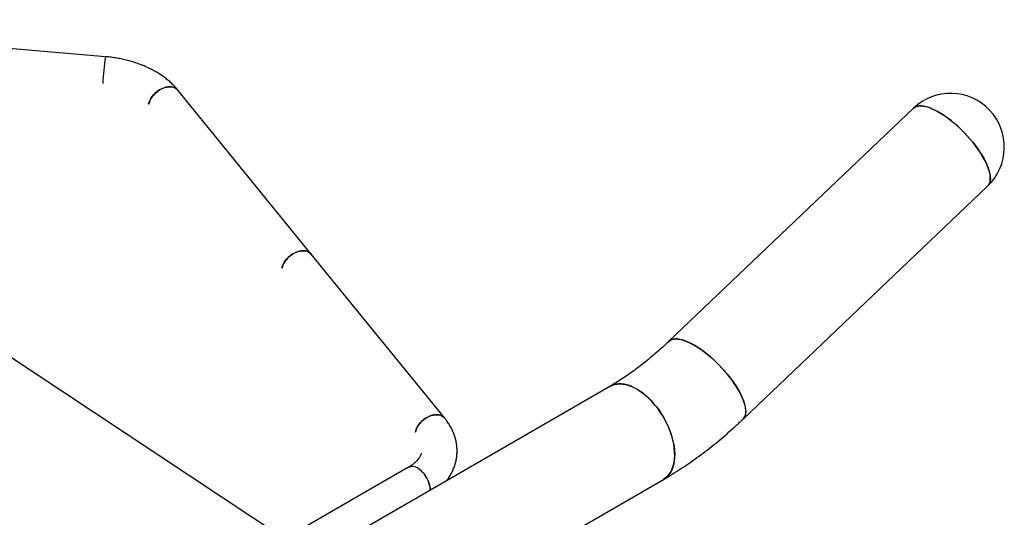
# Model space of a CAD drawing. Units: millimetres. Extents: x 0 to 42, y 0 to 29.8.
# Drawn here: x 32.4 to 37, y 23.4 to 25.8 of the extents above; entities that cross this region are included whole.
import ezdxf

# ---------------------------------------------------------------- set-up
doc = ezdxf.new("R2010")
doc.units = ezdxf.units.MM

msp = doc.modelspace()

# ---------------------------------------------------------------- linework, layer by layer
at = {"color": 7, "linetype": 'Continuous', "lineweight": 25}
for p, q in [((32.7601811, 25.596148), (30.6997966, 25.7709166)), ((33.7343544, 24.6625153), (33.1037611, 25.4376685)), ((33.6069992, 23.3166273), (30.4672729, 25.399056)), ((36.5823296, 25.3524637), (35.4256322, 24.2507175)), ((35.7759986, 23.882876), (36.932696, 24.9846222)), ((34.3649931, 23.8873062), (33.7343544, 24.6625153)), ((35.1460637, 24.0376136), (32.7666494, 22.664007)), ((34.1944923, 23.655857), (33.6069371, 23.3166685)), ((34.8902237, 23.3033484), (35.4000431, 23.5976608))]:
    msp.add_line(p, q, dxfattribs=at)
at = {"color": 7, "linetype": 'Continuous', "lineweight": 25, "flags": 128}
for points in [[(33.1037536, 25.4376778), (33.1001386, 25.4415509), (33.0933538, 25.4466793), (33.0853977, 25.4504826), (33.0764402, 25.4528795), (33.066672, 25.4538191), (33.0563013, 25.4532814), (33.0455492, 25.4512777), (33.0346449, 25.4478507), (33.0238208, 25.4430736), (33.0133075, 25.4370482), (33.0033291, 25.4299028), (32.9940983, 25.4217897), (32.9858119, 25.4128819), (32.9786464, 25.4033692), (32.9727546, 25.3934544), (32.968262, 25.3833488), (32.9652644, 25.3732677), (32.9648778, 25.3714149)], [(32.9648778, 25.3714149), (32.9665715, 25.3782917), (32.9703266, 25.388412), (32.9755327, 25.398449), (32.9820789, 25.4081887), (32.9898255, 25.4174236), (32.9986075, 25.4259568), (33.0082378, 25.4336065), (33.018511, 25.4402095), (33.0292083, 25.4456253), (33.0401016, 25.4497382), (33.0509588, 25.4524608), (33.0615484, 25.453735), (33.0716447, 25.4535335), (33.0810327, 25.4518607), (33.0895121, 25.4487523), (33.0969023, 25.4442745), (33.1030457, 25.4385228), (33.1037611, 25.4376685)], [(36.5823296, 25.3524637), (36.583747, 25.3537418), (36.5903578, 25.3582139), (36.5981411, 25.3613555), (36.6070423, 25.3631448), (36.6169989, 25.363569), (36.6279411, 25.3626253), (36.6397922, 25.3603202), (36.652469, 25.35667), (36.6658826, 25.3517002), (36.6799389, 25.3454456), (36.6945393, 25.3379502), (36.7095815, 25.3292666), (36.7249599, 25.3194556), (36.7405666, 25.308586), (36.7562921, 25.2967342), (36.7720263, 25.2839831), (36.7876586, 25.2704224), (36.8030795, 25.256147), (36.8181807, 25.2412571), (36.8328565, 25.2258573), (36.8470037, 25.2100554), (36.8605232, 25.1939623), (36.8733202, 25.1776909), (36.8853049, 25.1613553), (36.8963932, 25.1450702), (36.9065073, 25.1289497), (36.9155764, 25.1131069), (36.9235368, 25.097653), (36.9303326, 25.0826963), (36.9359162, 25.0683418), (36.9402484, 25.0546901), (36.9432989, 25.041837), (36.9450463, 25.0298727), (36.9454782, 25.018881), (36.9445917, 25.0089391), (36.9423929, 25.0001167), (36.9388974, 24.9924757), (36.9341295, 24.9860697), (36.932696, 24.9846222)], [(36.9371179, 25.0648592), (36.9318438, 25.0790472), (36.9253469, 25.0938631), (36.9176727, 25.1092027), (36.9088752, 25.1249586), (36.8990159, 25.1410202), (36.8881641, 25.1572749), (36.8763959, 25.1736085), (36.8637938, 25.1899067), (36.8504462, 25.206055), (36.8364468, 25.2219402), (36.8218936, 25.2374508), (36.8068889, 25.2524781), (36.7915379, 25.2669167), (36.7759482, 25.2806652), (36.7602292, 25.2936273), (36.7444911, 25.305712), (36.7288444, 25.3168346), (36.7133988, 25.326917), (36.6982625, 25.3358885), (36.6835419, 25.3436862), (36.6693402, 25.3502554), (36.6557569, 25.35555), (36.6428873, 25.3595329), (36.6308218, 25.3621762), (36.6196449, 25.3634612), (36.6094351, 25.3633791), (36.6002639, 25.3619303), (36.5921957, 25.359125), (36.5852871, 25.354983), (36.5823296, 25.3524637)], [(36.932696, 24.9846222), (36.9327425, 24.9846666), (36.9378235, 24.9907565), (36.9416398, 24.9980935), (36.9441646, 25.006626), (36.9453801, 25.0162942), (36.9452778, 25.0270304), (36.9438586, 25.0387592), (36.9411322, 25.0513983), (36.9371179, 25.0648592)], [(33.7343544, 24.6625153), (33.7307319, 24.6663976), (33.723947, 24.6715261), (33.715991, 24.6753294), (33.7070334, 24.6777263), (33.6972652, 24.6786659), (33.6868946, 24.6781282), (33.6761425, 24.6761245), (33.6652382, 24.6726975), (33.654414, 24.6679204), (33.6439007, 24.661895), (33.6339223, 24.6547496), (33.6246916, 24.6466365), (33.6164051, 24.6377287), (33.6092396, 24.628216), (33.6033478, 24.6183012), (33.5988552, 24.6081956), (33.5958576, 24.5981145), (33.5954711, 24.5962617)], [(33.5954711, 24.5962617), (33.5971648, 24.6031385), (33.6009199, 24.6132588), (33.606126, 24.6232958), (33.6126721, 24.6330355), (33.6204188, 24.6422704), (33.6292008, 24.6508036), (33.6388311, 24.6584533), (33.6491043, 24.6650563), (33.6598016, 24.670472), (33.6706949, 24.674585), (33.681552, 24.6773076), (33.6921416, 24.6785817), (33.702238, 24.6783803), (33.7116259, 24.6767075), (33.7201053, 24.6735991), (33.7274955, 24.6691213), (33.7336389, 24.6633696), (33.7343544, 24.6625153)], [(35.5453143, 24.2320071), (35.53048, 24.2401037), (35.5161391, 24.2469847), (35.502392, 24.2526018), (35.4893354, 24.2569157), (35.4770607, 24.2598959), (35.465654, 24.2615217), (35.4551954, 24.2617817), (35.4457583, 24.260674), (35.4374087, 24.2582064), (35.4302053, 24.2543961), (35.4256322, 24.2507175)], [(35.4256433, 24.2507281), (35.4270496, 24.2519955), (35.4336604, 24.2564676), (35.4414437, 24.2596093), (35.4503449, 24.2613986), (35.4603015, 24.2618228), (35.4712437, 24.2608791), (35.4830948, 24.258574), (35.4957716, 24.2549238), (35.5091852, 24.2499539), (35.5232415, 24.2436994), (35.5378419, 24.236204), (35.5528841, 24.2275204), (35.5682625, 24.2177094), (35.5838692, 24.2068398), (35.5995947, 24.1949879), (35.6153289, 24.1822369), (35.6309612, 24.1686761), (35.6463821, 24.1544008), (35.6614833, 24.1395109), (35.6761591, 24.124111), (35.6903063, 24.1083091), (35.7038258, 24.092216), (35.7166228, 24.0759447), (35.7286075, 24.0596091), (35.7396958, 24.043324), (35.7498099, 24.0272035), (35.758879, 24.0113607), (35.7668394, 23.9959068), (35.7736352, 23.9809501), (35.7792188, 23.9665956), (35.783551, 23.9529439), (35.7866015, 23.9400908), (35.7883489, 23.9281264), (35.7887808, 23.9171348), (35.7878943, 23.9071929), (35.7856955, 23.8983705), (35.7822, 23.8907295), (35.7774321, 23.8843234), (35.7759996, 23.882877)], [(35.7759986, 23.882876), (35.7799732, 23.8873691), (35.7841085, 23.8943988), (35.7869582, 23.9026377), (35.7885022, 23.9120281), (35.7887297, 23.922504), (35.7876391, 23.9339921), (35.7852381, 23.9464117), (35.7815435, 23.9596758), (35.7765812, 23.9736912), (35.770386, 23.9883597), (35.7630014, 24.0035783), (35.7544792, 24.0192404), (35.7448792, 24.0352361), (35.7342687, 24.0514531), (35.7227221, 24.0677778), (35.7103204, 24.0840955), (35.6971506, 24.100292), (35.683305, 24.1162535), (35.6688809, 24.1318681), (35.6539793, 24.1470262), (35.6387049, 24.1616216), (35.6231646, 24.1755519), (35.6074676, 24.1887194), (35.591724, 24.2010316), (35.5760441, 24.2124023), (35.560538, 24.2227517), (35.5453143, 24.2320071)], [(35.2730534, 24.0250386), (35.2580244, 24.0329873), (35.2431008, 24.0394254), (35.2283874, 24.0443078), (35.2139872, 24.0476003), (35.2000014, 24.0492798), (35.1865279, 24.0493345), (35.1736614, 24.047764), (35.161492, 24.0445793), (35.1501052, 24.0398028), (35.1460592, 24.0376111)], [(35.1460637, 24.0376136), (35.1556957, 24.0423882), (35.1674841, 24.0463723), (35.1800131, 24.048752), (35.1931946, 24.0495106), (35.2069363, 24.0486427), (35.2211418, 24.0461545), (35.2357114, 24.0420635), (35.2505429, 24.0363982), (35.2655323, 24.0291985), (35.2805744, 24.0205149), (35.2955639, 24.0104082), (35.3103954, 23.9989493), (35.324965, 23.9862187), (35.3391704, 23.9723056), (35.3529121, 23.9573076), (35.3660937, 23.9413299), (35.3786226, 23.9244847), (35.3904111, 23.9068899), (35.4013763, 23.8886691), (35.4114415, 23.8699501), (35.420536, 23.8508641), (35.428596, 23.8315451), (35.4355649, 23.8121285), (35.441394, 23.7927506), (35.4460423, 23.7735472), (35.4494772, 23.7546531), (35.4516746, 23.7362008), (35.4526191, 23.7183196), (35.4523041, 23.7011352), (35.4507318, 23.6847679), (35.4479131, 23.6693326), (35.443868, 23.6549375), (35.4386247, 23.6416837), (35.4322201, 23.629664), (35.424699, 23.6189629), (35.4161142, 23.6096553), (35.406526, 23.6018065), (35.4000431, 23.5976608)], [(35.4000466, 23.5976629), (35.4013763, 23.5984468), (35.4114415, 23.6055449), (35.420536, 23.6141306), (35.428596, 23.6241437), (35.435565, 23.6355141), (35.441394, 23.6481619), (35.4460423, 23.6619985), (35.4494772, 23.6769268), (35.4516746, 23.6928421), (35.4526191, 23.7096327), (35.4523041, 23.7271809), (35.4507318, 23.7453635), (35.4479131, 23.7640531), (35.443868, 23.7831186), (35.4386247, 23.8024262), (35.4322201, 23.8218405), (35.424699, 23.8412253), (35.4161142, 23.8604447), (35.406526, 23.8793638), (35.3960015, 23.8978499), (35.3846147, 23.9157734), (35.3724453, 23.9330085), (35.3595788, 23.9494344), (35.3461053, 23.9649358), (35.3321195, 23.979404), (35.3177193, 23.9927376), (35.3030059, 24.0048429), (35.2880823, 24.0156352), (35.2730534, 24.0250386)], [(34.3649931, 23.8873062), (34.3613706, 23.8911886), (34.3545857, 23.896317), (34.3466297, 23.9001203), (34.3376721, 23.9025172), (34.3279039, 23.9034569), (34.3175333, 23.9029191), (34.3067812, 23.9009154), (34.2958769, 23.8974885), (34.2850527, 23.8927114), (34.2745394, 23.8866859), (34.2645611, 23.8795405), (34.2553303, 23.8714274), (34.2470438, 23.8625196), (34.2398783, 23.8530069), (34.2339865, 23.8430921), (34.2294939, 23.8329865), (34.2264963, 23.8229054), (34.2261098, 23.8210526)], [(34.2261098, 23.8210526), (34.2278035, 23.8279294), (34.2315586, 23.8380497), (34.2367647, 23.8480867), (34.2433108, 23.8578265), (34.2510575, 23.8670613), (34.2598395, 23.8755945), (34.2694698, 23.8832442), (34.279743, 23.8898472), (34.2904403, 23.895263), (34.3013336, 23.899376), (34.3121907, 23.9020985), (34.3227803, 23.9033727), (34.3328767, 23.9031712), (34.3422646, 23.9014985), (34.350744, 23.8983901), (34.3581342, 23.8939123), (34.3642776, 23.8881605), (34.3650011, 23.8872964)], [(34.2961729, 23.5469821), (34.2961876, 23.5484155), (34.2955635, 23.5587931), (34.293683, 23.5696843), (34.2905863, 23.580857), (34.2863391, 23.5920731), (34.2810322, 23.6030936), (34.2747786, 23.6136834), (34.2677115, 23.6236171), (34.2599817, 23.6326827), (34.2517538, 23.6406871), (34.2432033, 23.6474598), (34.2345123, 23.6528563), (34.225866, 23.6567617), (34.2174489, 23.6590926), (34.2094402, 23.6597995), (34.2020107, 23.6588672), (34.1953187, 23.6563157), (34.1944252, 23.6558181)], [(34.1944923, 23.655857), (34.1985632, 23.6577913), (34.2056429, 23.6595378), (34.2133826, 23.6596508), (34.2216175, 23.6581278), (34.230172, 23.6550014), (34.2388638, 23.650338), (34.2475076, 23.6442371), (34.2559193, 23.6368288), (34.2639195, 23.6282709), (34.2713377, 23.6187459), (34.2780158, 23.6084567), (34.2838116, 23.5976226), (34.2886014, 23.5864746), (34.2922832, 23.5752503), (34.2947784, 23.5641888), (34.296034, 23.5535259), (34.2961729, 23.5469821)]]:
    msp.add_lwpolyline(points, dxfattribs=at)
at = {"color": 7, "linetype": 'Continuous', "lineweight": 25}
for centre, radius, start, end in [((34.2185913, 25.3894408), 1.4729859, 171.9329391, 176.9197371), ((34.3101111, 25.3805128), 1.5648583, 172.0795244, 176.7733797), ((36.7575128, 25.168543), 0.254, 313.6061862, 133.6061862)]:
    msp.add_arc(centre, radius, start, end, dxfattribs=at)
for points, knots in [([(33.1037611, 25.4376685), (33.1010943, 25.4408664), (33.0938501, 25.4495533), (33.0809405, 25.4631518), (33.0647268, 25.4782778), (33.0472132, 25.4926858), (33.0284823, 25.5063449), (33.0086175, 25.5191926), (32.9877171, 25.5311794), (32.9658794, 25.5422629), (32.9432026, 25.5524099), (32.9197804, 25.5615949), (32.8957031, 25.5697973), (32.8710594, 25.5770004), (32.8459367, 25.5831889), (32.8204213, 25.5883543), (32.7945984, 25.592473), (32.7744604, 25.5948791), (32.7629644, 25.5959006), (32.7601811, 25.596148)], [0, 0, 0, 0, 0.035974099, 0.097721328, 0.159838265, 0.222463813, 0.285459044, 0.34869406, 0.412056746, 0.475445414, 0.538793776, 0.602067348, 0.665248967, 0.728334789, 0.791330764, 0.854249823, 0.917109727, 0.979931497, 1, 1, 1, 1]), ([(35.4256322, 24.2507175), (35.4205867, 24.2459449), (35.4058584, 24.2320131), (35.381314, 24.2097136), (35.3520035, 24.1842145), (35.3226437, 24.1598616), (35.2932886, 24.1366636), (35.2639871, 24.1146475), (35.2347897, 24.0938325), (35.2057463, 24.0742335), (35.1774155, 24.0561944), (35.1575699, 24.0442746), (35.1473264, 24.0383446), (35.1460637, 24.0376136)], [0, 0, 0, 0, 0.054663616, 0.159571284, 0.264297811, 0.368828615, 0.473157151, 0.57727873, 0.681190957, 0.784894257, 0.888392501, 0.986242081, 1, 1, 1, 1]), ([(34.3744684, 23.5921812), (34.3777621, 23.5965803), (34.3851209, 23.6064087), (34.3948097, 23.6225161), (34.4037392, 23.6401499), (34.410996, 23.6581553), (34.4166312, 23.6764174), (34.4206397, 23.6948652), (34.4230378, 23.7134234), (34.4238398, 23.7320234), (34.4230622, 23.7505963), (34.4207224, 23.769079), (34.4168372, 23.787415), (34.4114205, 23.8055566), (34.4044807, 23.8234566), (34.3960327, 23.8410716), (34.3860599, 23.8583374), (34.3756613, 23.8737831), (34.3681984, 23.8832431), (34.3649931, 23.8873062)], [0, 0, 0, 0, 0.050828711, 0.113560793, 0.175362466, 0.23628692, 0.296436253, 0.355950121, 0.414994366, 0.47375112, 0.532393081, 0.591067532, 0.649963838, 0.709260417, 0.769117148, 0.829666833, 0.89100608, 0.953186887, 1, 1, 1, 1]), ([(35.4000431, 23.5976608), (35.4071548, 23.6018086), (35.4274724, 23.6136585), (35.4608223, 23.6342314), (35.4999921, 23.6597608), (35.5388738, 23.6865606), (35.5774438, 23.7145774), (35.6156702, 23.7437834), (35.653523, 23.7741439), (35.6909751, 23.8056221), (35.7279929, 23.8381965), (35.7562569, 23.8641516), (35.7721681, 23.8792429), (35.7759986, 23.882876)], [0, 0, 0, 0, 0.054782289, 0.156508407, 0.258178899, 0.359811508, 0.461385107, 0.562883493, 0.664294759, 0.76561071, 0.866826321, 0.967939238, 1, 1, 1, 1]), ([(34.2537931, 23.7212161), (34.2532984, 23.7191789), (34.2522772, 23.7149743), (34.2494114, 23.708219), (34.2454969, 23.7011283), (34.2403726, 23.6937559), (34.2339019, 23.6861057), (34.2259373, 23.6782372), (34.2166731, 23.6704916), (34.2063103, 23.6629714), (34.1983904, 23.6582036), (34.1944923, 23.655857)], [0, 0, 0, 0, 0.113979006, 0.235254324, 0.348223224, 0.455945516, 0.57007989, 0.680545634, 0.788863066, 0.896078607, 1, 1, 1, 1])]:
    msp.add_open_spline(points, degree=3, knots=knots, dxfattribs=at)

doc.saveas('drawing.dxf')
